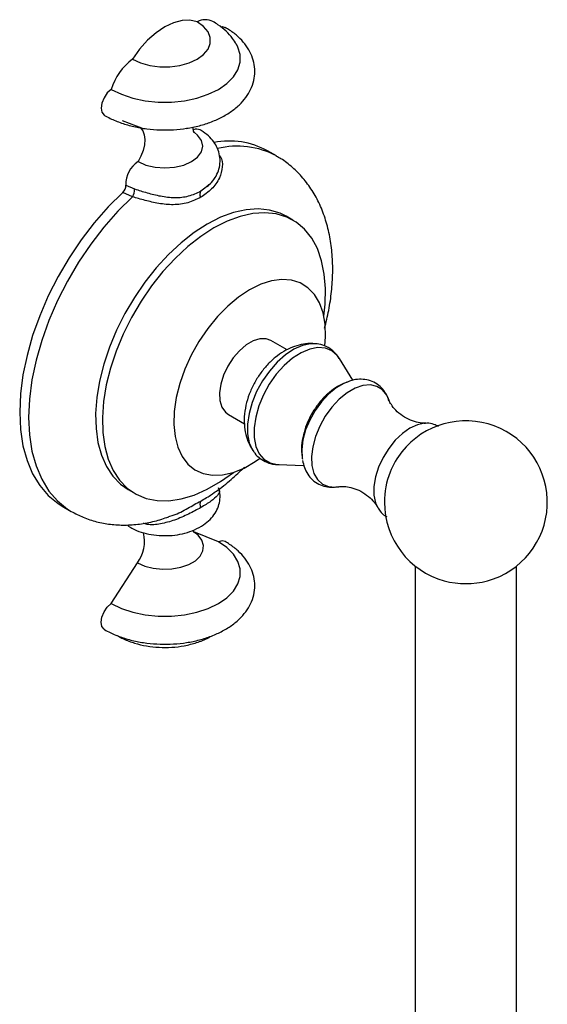
# Model space of a CAD drawing. Units: millimetres. Extents: x 5 to 995, y 5 to 995.
# Drawn here: x 122 to 150, y 861 to 913 of the extents above; entities that cross this region are included whole.
import ezdxf

# ---------------------------------------------------------------- set-up
doc = ezdxf.new("R2010")
doc.units = ezdxf.units.MM

msp = doc.modelspace()

# ---------------------------------------------------------------- linework, layer by layer
at = {"color": 7, "linetype": 'Continuous', "lineweight": 25}
for p, q in [((127.422, 907.876), (128.517, 907.448)), ((130.812, 907.448), (130.877, 907.473)), ((135.552, 906.005), (135.081, 906.278)), ((127.607, 904.467), (128.073, 904.26)), ((131.568, 904.152), (132.078, 904.556)), ((127.959, 903.848), (127.442, 904.077)), ((136.424, 902.616), (136.07, 902.82)), ((136.12, 895.767), (135.268, 896.259)), ((139.593, 894.158), (138.884, 895.306)), ((133.018, 892.361), (133.87, 891.869)), ((134.324, 890.431), (134.346, 890.399)), ((135.651, 889.706), (137.003, 889.666)), ((127.737, 888.386), (128.091, 888.181)), ((132.186, 888.173), (132.268, 888.235)), ((124.248, 887.513), (124.72, 887.241)), ((129.87, 886.962), (130.097, 887.035)), ((132.493, 885.635), (131.195, 886.166)), ((126.836, 882.37), (128.216, 884.527)), ((142.889, 884.348), (142.889, 813.914)), ((148.223, 813.914), (148.223, 884.348))]:
    msp.add_line(p, q, dxfattribs=at)
at = {"color": 7, "linetype": 'Continuous', "lineweight": 25, "flags": 128}
for points in [[(131.373, 913.088), (130.993, 913.175), (130.573, 913.158), (130.126, 913.038), (129.664, 912.818), (129.203, 912.505), (128.756, 912.109), (128.335, 911.641), (127.956, 911.115)], [(127.956, 911.115), (128.379, 910.92), (128.866, 910.785), (129.394, 910.715), (129.935, 910.715), (130.463, 910.785), (130.95, 910.92), (131.373, 911.115), (131.711, 911.359), (131.946, 911.641), (132.066, 911.945), (132.066, 912.258), (131.946, 912.562), (131.711, 912.844), (131.373, 913.088)], [(132.625, 912.824), (132.7, 912.83), (132.85, 912.791)], [(126.836, 909.516), (127.37, 909.258), (127.974, 909.056), (128.629, 908.919), (129.316, 908.849), (130.013, 908.849), (130.7, 908.919), (131.355, 909.056), (131.959, 909.258), (132.493, 909.516), (132.941, 909.825), (133.29, 910.173), (133.528, 910.551), (133.649, 910.948), (133.649, 911.35), (133.528, 911.747), (133.449, 911.897)], [(126.836, 909.516), (126.629, 909.326), (126.458, 909.075), (126.345, 908.797), (126.306, 908.53), (126.345, 908.307), (126.458, 908.16), (126.479, 908.146)], [(128.346, 907.515), (128.376, 907.489), (128.498, 907.33), (128.574, 907.12), (128.604, 906.871), (128.584, 906.592), (128.516, 906.296), (128.403, 905.996), (128.25, 905.706)], [(128.25, 905.706), (128.664, 905.522), (129.147, 905.407), (129.664, 905.367), (130.182, 905.407), (130.664, 905.522), (131.079, 905.706), (131.397, 905.945), (131.596, 906.223), (131.664, 906.522), (131.596, 906.821), (131.397, 907.099), (131.236, 907.236)], [(127.442, 904.077), (126.676, 903.315), (125.944, 902.48), (125.254, 901.582), (124.614, 900.631), (124.031, 899.638), (123.512, 898.613), (123.062, 897.57), (122.687, 896.518), (122.391, 895.471), (122.177, 894.44), (122.047, 893.437), (122.004, 892.473), (122.047, 891.559), (122.177, 890.705), (122.391, 889.921), (122.687, 889.216), (123.062, 888.598), (123.512, 888.074), (124.031, 887.649), (124.248, 887.513)], [(136.07, 902.82), (135.75, 902.978), (135.196, 903.147), (134.594, 903.21), (133.955, 903.166), (133.288, 903.016), (132.601, 902.762), (131.904, 902.407)], [(138.058, 897.553), (138.126, 898.183), (138.147, 899), (138.085, 899.768), (137.941, 900.474), (137.718, 901.108), (137.418, 901.663), (137.045, 902.129), (136.605, 902.501), (136.104, 902.774), (135.549, 902.943), (134.948, 903.006), (134.309, 902.962), (133.641, 902.812), (132.954, 902.558), (132.257, 902.203)], [(131.904, 902.407), (131.207, 901.957), (130.52, 901.418), (129.852, 900.797), (129.213, 900.103), (128.612, 899.346), (128.057, 898.536), (127.556, 897.686), (127.116, 896.806), (126.743, 895.909), (126.443, 895.008), (126.219, 894.115), (126.076, 893.243), (126.014, 892.404), (126.034, 891.61), (126.137, 890.872), (126.321, 890.201), (126.584, 889.605), (126.921, 889.094), (127.328, 888.674), (127.737, 888.386)], [(132.257, 902.203), (131.56, 901.753), (130.873, 901.214), (130.205, 900.593), (129.566, 899.899), (128.965, 899.142), (128.41, 898.332), (127.909, 897.482), (127.47, 896.602), (127.097, 895.705), (126.797, 894.804), (126.573, 893.911), (126.429, 893.039), (126.367, 892.2), (126.388, 891.406), (126.491, 890.668), (126.675, 889.997), (126.937, 889.401), (127.274, 888.89), (127.681, 888.47), (128.153, 888.147), (128.682, 887.926), (129.261, 887.81), (129.882, 887.8), (130.536, 887.897), (131.215, 888.1), (131.908, 888.404), (132.606, 888.808), (133.292, 889.297)], [(138.113, 895.977), (138.147, 896.453), (138.126, 897.115), (138.019, 897.718), (137.831, 898.249), (137.563, 898.695), (137.223, 899.048), (136.817, 899.3), (136.354, 899.445), (135.844, 899.481), (135.297, 899.407), (134.726, 899.225), (134.143, 898.937)], [(134.143, 898.937), (133.559, 898.551), (132.988, 898.074), (132.442, 897.518), (131.932, 896.893), (131.469, 896.213), (131.063, 895.492), (130.723, 894.746), (130.455, 893.991), (130.266, 893.242), (130.16, 892.517), (130.139, 891.829), (130.203, 891.195), (130.35, 890.627), (130.579, 890.137), (130.884, 889.736), (131.258, 889.433), (131.694, 889.234), (132.182, 889.143), (132.711, 889.162), (133.272, 889.291), (133.85, 889.526), (134.435, 889.864), (134.669, 890.027)], [(135.268, 896.259), (135.017, 896.35), (134.687, 896.351), (134.328, 896.241), (133.958, 896.028), (133.599, 895.722), (133.269, 895.34), (132.986, 894.903), (132.765, 894.433), (132.619, 893.957), (132.555, 893.5), (132.576, 893.086), (132.682, 892.739), (132.867, 892.476), (133.018, 892.361)], [(139.232, 894.043), (139.115, 893.993), (138.707, 893.757), (138.307, 893.432), (137.932, 893.029), (137.597, 892.566), (137.316, 892.062), (137.1, 891.538), (136.958, 891.014), (136.896, 890.512), (136.917, 890.053), (136.927, 889.991)], [(143.446, 891.89), (143.381, 891.888), (143.377, 891.887)], [(127.798, 886.417), (127.763, 886.44), (127.694, 886.512)], [(126.836, 882.37), (127.37, 882.111), (127.974, 881.91), (128.629, 881.772), (129.316, 881.702), (130.013, 881.702), (130.7, 881.772), (131.355, 881.91), (131.959, 882.111), (132.493, 882.37), (132.941, 882.678), (133.29, 883.027), (133.528, 883.405), (133.649, 883.801), (133.649, 884.204), (133.528, 884.6), (133.29, 884.978), (132.941, 885.327), (132.493, 885.635)], [(132.85, 885.645), (132.7, 885.684), (132.493, 885.635)], [(126.479, 880.999), (126.458, 881.013), (126.345, 881.161), (126.306, 881.383), (126.345, 881.651), (126.458, 881.929), (126.629, 882.179), (126.836, 882.37)]]:
    msp.add_lwpolyline(points, dxfattribs=at)
at = {"color": 8, "linetype": 'Continuous', "lineweight": 25, "flags": 128}
for points in [[(127.959, 903.848), (127.188, 903.086), (126.45, 902.25), (125.755, 901.351), (125.11, 900.397), (124.522, 899.4), (123.998, 898.372), (123.544, 897.323), (123.165, 896.267), (122.866, 895.215), (122.65, 894.178), (122.519, 893.17), (122.476, 892.201), (122.519, 891.282), (122.65, 890.425), (122.866, 889.638), (123.165, 888.931), (123.544, 888.312), (123.998, 887.788), (124.522, 887.364), (124.723, 887.239)], [(137.641, 896.089), (137.359, 896.089), (136.927, 895.996), (136.478, 895.797), (136.027, 895.498), (135.59, 895.111), (135.183, 894.649), (134.82, 894.129), (134.513, 893.568), (134.275, 892.987), (134.112, 892.406), (134.031, 891.845), (134.035, 891.325), (134.124, 890.864), (134.294, 890.479), (134.324, 890.431)], [(138.884, 895.306), (138.771, 895.462), (138.487, 895.71), (138.141, 895.853), (137.745, 895.884), (137.313, 895.804), (136.861, 895.614), (136.406, 895.322), (135.964, 894.939), (135.551, 894.478), (135.182, 893.956), (134.87, 893.392), (134.627, 892.806), (134.462, 892.22), (134.38, 891.655), (134.384, 891.131), (134.475, 890.668), (134.649, 890.282), (134.9, 889.987), (135.218, 889.794), (135.592, 889.709), (135.651, 889.706)], [(141.474, 893.159), (141.378, 893.368), (141.154, 893.654), (140.862, 893.84), (140.514, 893.919), (140.125, 893.887), (139.71, 893.746), (139.287, 893.501), (138.872, 893.163), (138.482, 892.746), (138.135, 892.266), (137.843, 891.742), (137.619, 891.198), (137.472, 890.654), (137.407, 890.134), (137.429, 889.658), (137.535, 889.245), (137.722, 888.914), (137.981, 888.677), (138.302, 888.544), (138.673, 888.52), (138.816, 888.539)], [(143.377, 891.887), (143.001, 891.811), (142.605, 891.63), (142.208, 891.353), (141.828, 890.991), (141.482, 890.561), (141.186, 890.081), (140.951, 889.573), (140.789, 889.058), (140.706, 888.56), (140.706, 888.099), (140.789, 887.696), (140.89, 887.465)], [(128.216, 884.527), (128.605, 884.352), (129.055, 884.235), (129.541, 884.183), (130.034, 884.201), (130.505, 884.285), (130.927, 884.433), (131.276, 884.634), (131.532, 884.878), (131.679, 885.15), (131.709, 885.435), (131.62, 885.715), (131.417, 885.975), (131.239, 886.119)]]:
    msp.add_lwpolyline(points, dxfattribs=at)
at = {"color": 7, "linetype": 'Continuous', "lineweight": 25}
for centre, radius, start, end in [((131.8, 912.295), 0.901, 63.3993, 118.2622), ((129.908, 908.557), 3.218, 127.3442, 162.6565), ((131.344, 906.997), 0.421, 63.5776, 112.8718), ((133.052, 902.522), 4.269, 61.6268, 100.6236), ((129.031, 904.514), 1.424, 123.2236, 181.8983), ((127.104, 904.451), 0.503, 312.1045, 1.8721), ((127.464, 904.207), 0.611, 324.0497, 4.9666), ((131.795, 903.979), 0.285, 142.6787, 213.889), ((145.556, 887.721), 4.3, 285.3193, 141.6957), ((145.574, 887.711), 4.321, 141.7366, 158.2688), ((145.556, 887.721), 4.3, 158.3097, 180), ((131.824, 887.621), 0.312, 148.2859, 215.0317), ((145.556, 887.721), 4.3, 180, 254.6807), ((126.69, 885.665), 1.904, 323.3245, 13.5432), ((145.556, 887.811), 4.386, 254.989, 285.011)]:
    msp.add_arc(centre, radius, start, end, dxfattribs=at)
at = {"color": 8, "linetype": 'Continuous', "lineweight": 25}
msp.add_arc((133.499, 902.165), 4.354, 61.8351, 103.9351, dxfattribs=at)
at = {"color": 7, "linetype": 'Continuous', "lineweight": 25}
for points, knots in [([(126.479, 908.146), (126.578, 908.092), (126.86, 907.938), (127.372, 907.73), (128.022, 907.543), (128.707, 907.422), (129.411, 907.366), (130.12, 907.375), (130.82, 907.45), (131.497, 907.59), (132.138, 907.795), (132.729, 908.063), (133.257, 908.393), (133.691, 908.77), (134.022, 909.18), (134.261, 909.619), (134.401, 910.092), (134.429, 910.584), (134.35, 911.059), (134.171, 911.507), (133.901, 911.925), (133.541, 912.309), (133.177, 912.594), (132.929, 912.743), (132.85, 912.791)], [0, 0, 0, 0, 0.026975, 0.076628, 0.126128, 0.175448, 0.22462, 0.273744, 0.322942, 0.372312, 0.421996, 0.472117, 0.522719, 0.573549, 0.618557, 0.661838, 0.708377, 0.753021, 0.796557, 0.839887, 0.88405, 0.929833, 0.97742, 1, 1, 1, 1]), ([(133.434, 911.904), (133.374, 912.004), (133.225, 912.255), (132.899, 912.6), (132.541, 912.894), (132.294, 913.045), (132.203, 913.101)], [0, 0, 0, 0, 0.20157, 0.503803, 0.817533, 1, 1, 1, 1]), ([(131.217, 907.232), (131.219, 907.23), (131.224, 907.224), (131.176, 907.312), (131.155, 907.45), (131.172, 907.517), (131.176, 907.535)], [0, 0, 0, 0, 0.14028, 0.472828, 0.858639, 1, 1, 1, 1]), ([(131.875, 904.377), (131.936, 904.425), (132.111, 904.562), (132.324, 904.844), (132.505, 905.208), (132.592, 905.606), (132.577, 906.015), (132.459, 906.408), (132.254, 906.761), (131.966, 907.078), (131.708, 907.27), (131.55, 907.362), (131.531, 907.374)], [0, 0, 0, 0, 0.063356, 0.180371, 0.291871, 0.400515, 0.516545, 0.628626, 0.739943, 0.854771, 0.982035, 1, 1, 1, 1]), ([(138.103, 896.909), (138.179, 897.224), (138.338, 897.874), (138.478, 898.852), (138.542, 899.838), (138.514, 900.803), (138.393, 901.735), (138.174, 902.62), (137.86, 903.442), (137.456, 904.187), (136.972, 904.845), (136.415, 905.402), (135.937, 905.786), (135.63, 905.95), (135.548, 905.993)], [0, 0, 0, 0, 0.085565, 0.176987, 0.269086, 0.361753, 0.454489, 0.546459, 0.636685, 0.724341, 0.809072, 0.891054, 0.97084, 1, 1, 1, 1]), ([(128.073, 904.26), (128.287, 904.191), (128.716, 904.053), (129.452, 903.869), (130.207, 903.782), (130.943, 903.855), (131.36, 904.053), (131.568, 904.152)], [0, 0, 0, 0, 0.187373, 0.374561, 0.571553, 0.785672, 1, 1, 1, 1]), ([(131.558, 903.819), (131.337, 903.712), (130.897, 903.498), (130.142, 903.401), (129.366, 903.475), (128.611, 903.653), (128.175, 903.783), (127.959, 903.848)], [0, 0, 0, 0, 0.2210845, 0.4407922, 0.6386731, 0.8212638, 1, 1, 1, 1]), ([(137.639, 896.079), (137.536, 896.089), (137.278, 896.116), (136.859, 896.057), (136.392, 895.918), (135.932, 895.689), (135.484, 895.373), (135.063, 894.975), (134.685, 894.507), (134.364, 893.985), (134.11, 893.424), (133.933, 892.833), (133.848, 892.247), (133.858, 891.689), (133.956, 891.185), (134.114, 890.755), (134.274, 890.519), (134.342, 890.419)], [0, 0, 0, 0, 0.040198, 0.101655, 0.164928, 0.231331, 0.301429, 0.374371, 0.448183, 0.522171, 0.596811, 0.672809, 0.751126, 0.821508, 0.888572, 0.952543, 1, 1, 1, 1]), ([(138.872, 895.304), (138.83, 895.373), (138.721, 895.555), (138.459, 895.794), (138.105, 895.989), (137.817, 896.082), (137.658, 896.083), (137.636, 896.083)], [0, 0, 0, 0, 0.156132, 0.414478, 0.689332, 0.95782, 1, 1, 1, 1]), ([(139.304, 894.059), (139.236, 894.038), (139.015, 893.97), (138.661, 893.763), (138.246, 893.445), (137.863, 893.044), (137.527, 892.584), (137.249, 892.08), (137.038, 891.546), (136.909, 890.993), (136.863, 890.519), (136.9, 890.24), (136.913, 890.141)], [0, 0, 0, 0, 0.046881, 0.150258, 0.258989, 0.370097, 0.481172, 0.592294, 0.704367, 0.818355, 0.935509, 1, 1, 1, 1]), ([(141.492, 893.083), (141.484, 893.116), (141.443, 893.282), (141.295, 893.54), (141.041, 893.845), (140.711, 894.068), (140.333, 894.197), (139.936, 894.223), (139.581, 894.177), (139.364, 894.09), (139.278, 894.055)], [0, 0, 0, 0, 0.0354273, 0.1811593, 0.3208301, 0.470832, 0.6151037, 0.7578803, 0.9045857, 1, 1, 1, 1]), ([(143.434, 891.89), (143.338, 891.893), (143.135, 891.9), (142.735, 892), (142.309, 892.2), (141.928, 892.489), (141.663, 892.795), (141.523, 893.035), (141.493, 893.115), (141.482, 893.144)], [0, 0, 0, 0, 0.134148, 0.285287, 0.450283, 0.619915, 0.778941, 0.917994, 1, 1, 1, 1]), ([(144.118, 891.718), (144.035, 891.761), (143.844, 891.858), (143.578, 891.902), (143.406, 891.882), (143.358, 891.876)], [0, 0, 0, 0, 0.353787, 0.819417, 1, 1, 1, 1]), ([(134.323, 890.454), (134.352, 890.404), (134.45, 890.241), (134.696, 890.018), (135.048, 889.816), (135.395, 889.714), (135.614, 889.716), (135.695, 889.717)], [0, 0, 0, 0, 0.1049123, 0.345747, 0.6021051, 0.852364, 1, 1, 1, 1]), ([(136.937, 889.928), (136.963, 889.803), (137.019, 889.541), (137.197, 889.195), (137.451, 888.888), (137.778, 888.659), (138.155, 888.53), (138.519, 888.493), (138.75, 888.535), (138.851, 888.553)], [0, 0, 0, 0, 0.139229, 0.290107, 0.434583, 0.58988, 0.739047, 0.886486, 1, 1, 1, 1]), ([(132.271, 888.23), (132.309, 888.255), (132.617, 888.458), (133.154, 888.9), (133.634, 889.355), (133.865, 889.574)], [0, 0, 0, 0, 0.0679746, 0.5506269, 1, 1, 1, 1]), ([(127.798, 886.417), (127.884, 886.371), (128.119, 886.245), (128.547, 886.094), (129.081, 885.984), (129.637, 885.945), (130.194, 885.977), (130.738, 886.081), (131.252, 886.259), (131.698, 886.503), (132.059, 886.8), (132.326, 887.133), (132.505, 887.499), (132.589, 887.895), (132.59, 888.233), (132.526, 888.423), (132.507, 888.48)], [0, 0, 0, 0, 0.046635, 0.127637, 0.208542, 0.289226, 0.370015, 0.451499, 0.534381, 0.619387, 0.69461, 0.765566, 0.833178, 0.899058, 0.969417, 1, 1, 1, 1]), ([(138.818, 888.537), (138.841, 888.541), (138.909, 888.554), (139.143, 888.56), (139.493, 888.508), (139.914, 888.364), (140.331, 888.114), (140.656, 887.812), (140.833, 887.575), (140.875, 887.488), (140.881, 887.476)], [0, 0, 0, 0, 0.067696, 0.194285, 0.335893, 0.493219, 0.660822, 0.826787, 0.975756, 1, 1, 1, 1]), ([(140.899, 887.47), (140.94, 887.398), (141.041, 887.222), (141.212, 887.048), (141.35, 886.98), (141.382, 886.965)], [0, 0, 0, 0, 0.34763, 0.848652, 1, 1, 1, 1]), ([(124.727, 887.24), (124.934, 887.13), (125.36, 886.904), (126.058, 886.679), (126.794, 886.541), (127.556, 886.5), (128.337, 886.557), (129.115, 886.699), (129.625, 886.869), (129.873, 886.951)], [0, 0, 0, 0, 0.13375, 0.274931, 0.416517, 0.559984, 0.70663, 0.857404, 1, 1, 1, 1]), ([(131.217, 886.108), (131.219, 886.106), (131.225, 886.1), (131.184, 886.16), (131.179, 886.229), (131.177, 886.248)], [0, 0, 0, 0, 0.231865, 0.781524, 1, 1, 1, 1]), ([(126.479, 880.999), (126.578, 880.945), (126.86, 880.791), (127.372, 880.583), (128.022, 880.397), (128.707, 880.275), (129.411, 880.219), (130.12, 880.228), (130.82, 880.303), (131.497, 880.444), (132.138, 880.648), (132.729, 880.916), (133.257, 881.247), (133.691, 881.624), (134.022, 882.033), (134.261, 882.472), (134.401, 882.946), (134.429, 883.437), (134.35, 883.912), (134.171, 884.36), (133.901, 884.778), (133.541, 885.162), (133.177, 885.447), (132.929, 885.597), (132.85, 885.645)], [0, 0, 0, 0, 0.026975, 0.076628, 0.126128, 0.175448, 0.22462, 0.273744, 0.322942, 0.372312, 0.421996, 0.472117, 0.522719, 0.573549, 0.618557, 0.661838, 0.708377, 0.753021, 0.796557, 0.839887, 0.88405, 0.929833, 0.97742, 1, 1, 1, 1]), ([(127.126, 880.69), (127.243, 880.627), (127.542, 880.466), (128.068, 880.272), (128.701, 880.123), (129.361, 880.049), (130.031, 880.053), (130.7, 880.134), (131.351, 880.303), (131.832, 880.479), (132.072, 880.625), (132.124, 880.657)], [0, 0, 0, 0, 0.079014, 0.202258, 0.326689, 0.451471, 0.576523, 0.702798, 0.831283, 0.963344, 1, 1, 1, 1])]:
    msp.add_open_spline(points, degree=3, knots=knots, dxfattribs=at)
at = {"color": 8, "linetype": 'Continuous', "lineweight": 25}
for points, knots in [([(132.554, 906.034), (132.572, 906.01), (132.697, 905.853), (132.725, 905.413), (132.576, 904.807), (132.161, 904.227), (131.759, 903.956), (131.558, 903.819)], [0, 0, 0, 0, 0.038425, 0.252211, 0.483899, 0.741144, 1, 1, 1, 1]), ([(132.498, 888.478), (132.515, 888.443), (132.581, 888.297), (132.459, 888.078), (132.127, 887.777), (131.754, 887.553), (131.568, 887.441)], [0, 0, 0, 0, 0.091483, 0.377634, 0.688666, 1, 1, 1, 1]), ([(131.558, 887.785), (131.774, 887.906), (132.017, 888.041), (132.169, 888.159), (132.186, 888.173)], [0, 0, 0, 0, 0.886373, 1, 1, 1, 1]), ([(131.568, 887.441), (131.36, 887.326), (130.943, 887.096), (130.206, 886.768), (129.454, 886.566), (128.874, 886.506), (128.588, 886.587), (128.519, 886.606)], [0, 0, 0, 0, 0.245599, 0.490959, 0.716692, 0.931191, 1, 1, 1, 1]), ([(130.097, 887.035), (130.099, 887.036), (130.384, 887.126), (130.893, 887.419), (131.336, 887.663), (131.558, 887.785)], [0, 0, 0, 0, 0.00352, 0.500204, 1, 1, 1, 1])]:
    msp.add_open_spline(points, degree=3, knots=knots, dxfattribs=at)

doc.saveas('drawing.dxf')
